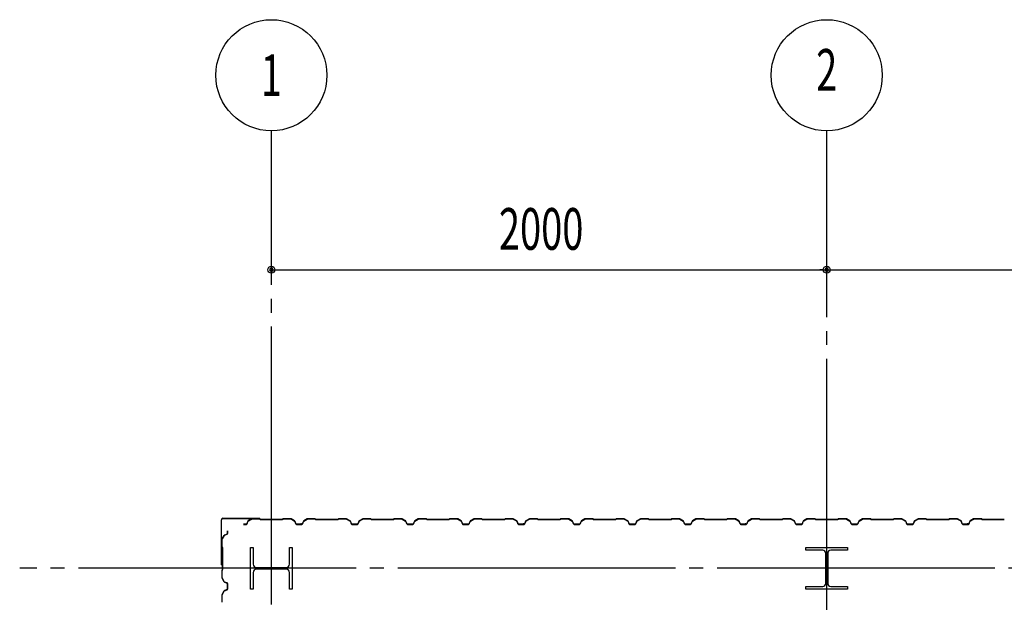
# Model space of a CAD drawing. Extents: x 1667 to 41127, y 644 to 28700.
# Drawn here: x 5451 to 8998, y 14556 to 16654 of the extents above; entities that cross this region are included whole.
import ezdxf
from ezdxf.enums import TextEntityAlignment as Align

# ---------------------------------------------------------------- set-up
doc = ezdxf.new("R2010")
doc.units = 0
doc.header["$LTSCALE"] = 50
doc.header["$MEASUREMENT"] = 0
doc.linetypes.add('1PL-20', pattern=[23, 20, -1, 1, -1])
doc.layers.get('0').update_dxf_attribs({"linetype": 'CONTINUOUS'})
for name, color, linetype in [('CENTER', 6, '1PL-20'), ('COVER', 3, 'CONTINUOUS'), ('SIDING800', 3, 'CONTINUOUS'), ('SUNPOU', 4, 'CONTINUOUS')]:
    doc.layers.add(name, color=color, linetype=linetype)
doc.styles.add('00', font='ROMANS', dxfattribs={"width": 0.666667, "bigfont": 'BIGFONT'})
doc.styles.get("Standard").update_dxf_attribs({"font": 'SIMPLEX', "width": 0.67, "height": 180, "bigfont": 'EXTFONT.shx'})

msp = doc.modelspace()

# ---------------------------------------------------------------- linework, layer by layer
for p, q in [((6282.9, 14753.6), (6292.9, 14753.6)), ((6282.9, 14603.6), (6282.9, 14753.6)), ((6292.9, 14753.6), (6292.9, 14693.1)), ((6422.9, 14753.6), (6432.9, 14753.6)), ((6422.9, 14693.1), (6422.9, 14753.6)), ((6432.9, 14753.6), (6432.9, 14603.6)), ((8282.9, 14743.6), (8282.9, 14753.6)), ((8282.9, 14753.6), (8432.9, 14753.6)), ((8432.9, 14753.6), (8432.9, 14743.6)), ((8343.4, 14743.6), (8282.9, 14743.6)), ((8354.4, 14624.6), (8354.4, 14732.6)), ((8361.4, 14732.6), (8361.4, 14624.6)), ((8432.9, 14743.6), (8372.4, 14743.6)), ((6303.9, 14682.1), (6411.9, 14682.1)), ((6292.9, 14664.1), (6292.9, 14603.6)), ((6411.9, 14675.1), (6303.9, 14675.1)), ((6422.9, 14603.6), (6422.9, 14664.1)), ((8282.9, 14613.6), (8343.4, 14613.6)), ((8282.9, 14603.6), (8282.9, 14613.6)), ((8372.4, 14613.6), (8432.9, 14613.6)), ((8432.9, 14613.6), (8432.9, 14603.6)), ((6292.9, 14603.6), (6282.9, 14603.6)), ((6432.9, 14603.6), (6422.9, 14603.6)), ((8432.9, 14603.6), (8282.9, 14603.6))]:
    msp.add_line(p, q)
for centre, start, end in [((8343.4, 14732.6), 0, 90), ((8372.4, 14732.6), 90, 180), ((6303.9, 14693.1), 180, 270), ((6411.9, 14693.1), 270, 0), ((6303.9, 14664.1), 90, 180), ((6411.9, 14664.1), 0, 90), ((8343.4, 14624.6), 270, 0), ((8372.4, 14624.6), 180, 270)]:
    msp.add_arc(centre, 11, start, end)
at = {"layer": 'CENTER'}
for p, q in [((6357.9, 4198.6), (6357.9, 16253.6)), ((8357.9, 5232.6), (8357.9, 16253.6)), ((15862.9, 14678.6), (5451.5, 14678.6))]:
    msp.add_line(p, q, dxfattribs=at)
at = {"layer": 'COVER'}
for p, q in [((6183.5, 14858.6), (6315.3, 14858.6)), ((6183.5, 14858), (6315.3, 14858)), ((6307.9, 14857.4), (6307.9, 14858)), ((6177.9, 14691.2), (6177.9, 14853)), ((6178.5, 14691.2), (6178.5, 14853)), ((6315.3, 14857.4), (6307.9, 14857.4)), ((6178.5, 14698.6), (6179.1, 14698.6)), ((6179.1, 14698.6), (6179.1, 14691.2))]:
    msp.add_line(p, q, dxfattribs=at)
for centre, radius, start, end in [((6183.5, 14853), 5.6, 90, 180), ((6183.5, 14853), 5, 90, 180), ((6315.3, 14858), 0.6, 270.0001, 89.9999), ((6178.5, 14691.2), 0.6, 180.0001, 359.9999)]:
    msp.add_arc(centre, radius, start, end, dxfattribs=at)
at = {"layer": 'SIDING800'}
for p, q in [((6267.9, 14837), (6257.3, 14837)), ((6257.3, 14836.6), (6267.9, 14836.6)), ((6273.2, 14847.8), (6269.8, 14838.4)), ((6270.2, 14838.2), (6273.6, 14847.7)), ((6286.9, 14856.3), (6274.3, 14849)), ((6274.5, 14848.7), (6287.1, 14856)), ((6315.4, 14856.6), (6288.1, 14856.6)), ((6288.1, 14856.2), (6315.4, 14856.2)), ((6316.1, 14856), (6317.4, 14854.7)), ((6317.6, 14854.9), (6316.3, 14856.2)), ((6397.5, 14854.6), (6318.3, 14854.6)), ((6318.3, 14854.2), (6397.5, 14854.2)), ((6399.5, 14856.2), (6398.2, 14854.9)), ((6398.5, 14854.7), (6399.8, 14856)), ((6427.8, 14856.6), (6400.5, 14856.6)), ((6400.5, 14856.2), (6427.8, 14856.2)), ((6428.8, 14856), (6441.4, 14849.2)), ((6441.6, 14849.6), (6429, 14856.4)), ((6433.8, 14853), (6441.7, 14848.4)), ((6441.9, 14848.7), (6434, 14853.3)), ((6438.2, 14851.4), (6434.2, 14853.7)), ((6438, 14851), (6438.2, 14851.4)), ((6442.4, 14848.1), (6445.6, 14838.8)), ((6442.6, 14847.3), (6445.9, 14838.2)), ((6446, 14838.9), (6442.7, 14848.3)), ((6446.3, 14838.4), (6443, 14847.5)), ((6463.5, 14837.5), (6447.9, 14837.5)), ((6447.9, 14837.1), (6463.8, 14837.1)), ((6468.1, 14837), (6448.2, 14837)), ((6448.2, 14836.6), (6468.1, 14836.6)), ((6467, 14837.1), (6467.4, 14837.1)), ((6473.4, 14847.8), (6470, 14838.4)), ((6470.4, 14838.2), (6473.8, 14847.7)), ((6487.1, 14856.3), (6474.5, 14849)), ((6474.7, 14848.7), (6487.3, 14856)), ((6515.1, 14856.6), (6488.3, 14856.6)), ((6488.3, 14856.2), (6515.1, 14856.2)), ((6515.9, 14856), (6517.2, 14854.7)), ((6517.4, 14854.9), (6516.1, 14856.2)), ((6557.9, 14854.6), (6518.1, 14854.6)), ((6518.1, 14854.2), (6557.9, 14854.2)), ((6597.5, 14854.6), (6557.9, 14854.6)), ((6557.9, 14854.2), (6597.5, 14854.2)), ((6599.5, 14856.2), (6598.2, 14854.9)), ((6598.5, 14854.7), (6599.8, 14856)), ((6627.8, 14856.6), (6600.5, 14856.6)), ((6600.5, 14856.2), (6627.8, 14856.2)), ((6628.8, 14856), (6641.4, 14848.7)), ((6641.6, 14849), (6629, 14856.3)), ((6642.3, 14847.7), (6645.7, 14838.2)), ((6646.1, 14838.4), (6642.6, 14847.8)), ((6657.9, 14837), (6648, 14837)), ((6648, 14836.6), (6657.9, 14836.6)), ((6667.9, 14837), (6657.9, 14837)), ((6657.9, 14836.6), (6667.9, 14836.6)), ((6673.2, 14847.8), (6669.8, 14838.4)), ((6670.2, 14838.2), (6673.6, 14847.7)), ((6686.9, 14856.3), (6674.3, 14849)), ((6674.5, 14848.7), (6687.1, 14856)), ((6715.4, 14856.6), (6688.1, 14856.6)), ((6688.1, 14856.2), (6715.4, 14856.2)), ((6716.1, 14856), (6717.4, 14854.7)), ((6717.6, 14854.9), (6716.3, 14856.2)), ((6757.9, 14854.6), (6718.3, 14854.6)), ((6718.3, 14854.2), (6757.9, 14854.2)), ((6797.5, 14854.6), (6757.9, 14854.6)), ((6757.9, 14854.2), (6797.5, 14854.2)), ((6799.5, 14856.2), (6798.2, 14854.9)), ((6798.5, 14854.7), (6799.8, 14856)), ((6827.8, 14856.6), (6800.5, 14856.6)), ((6800.5, 14856.2), (6827.8, 14856.2)), ((6828.8, 14856), (6841.4, 14848.7)), ((6841.6, 14849), (6829, 14856.3)), ((6842.3, 14847.7), (6845.7, 14838.2)), ((6846.1, 14838.4), (6842.6, 14847.8)), ((6857.9, 14837), (6848, 14837)), ((6848, 14836.6), (6857.9, 14836.6)), ((6867.9, 14837), (6857.9, 14837)), ((6857.9, 14836.6), (6867.9, 14836.6)), ((6873.2, 14847.8), (6869.8, 14838.4)), ((6870.2, 14838.2), (6873.6, 14847.7)), ((6886.9, 14856.3), (6874.3, 14849)), ((6874.5, 14848.7), (6887.1, 14856)), ((6915.4, 14856.6), (6888.1, 14856.6)), ((6888.1, 14856.2), (6915.4, 14856.2)), ((6916.1, 14856), (6917.4, 14854.7)), ((6917.6, 14854.9), (6916.3, 14856.2)), ((6957.9, 14854.6), (6918.3, 14854.6)), ((6918.3, 14854.2), (6957.9, 14854.2)), ((6997.5, 14854.6), (6957.9, 14854.6)), ((6957.9, 14854.2), (6997.5, 14854.2)), ((6999.5, 14856.2), (6998.2, 14854.9)), ((6998.5, 14854.7), (6999.8, 14856)), ((7027.8, 14856.6), (7000.5, 14856.6)), ((7000.5, 14856.2), (7027.8, 14856.2)), ((7028.8, 14856), (7041.4, 14848.7)), ((7041.6, 14849), (7029, 14856.3)), ((7042.3, 14847.7), (7045.7, 14838.2)), ((7046.1, 14838.4), (7042.6, 14847.8)), ((7067.9, 14837), (7048, 14837)), ((7048, 14836.6), (7067.9, 14836.6)), ((7073.2, 14847.8), (7069.8, 14838.4)), ((7070.2, 14838.2), (7073.6, 14847.7)), ((7086.9, 14856.3), (7074.3, 14849)), ((7074.5, 14848.7), (7087.1, 14856)), ((7115.4, 14856.6), (7088.1, 14856.6)), ((7088.1, 14856.2), (7115.4, 14856.2)), ((7116.1, 14856), (7117.4, 14854.7)), ((7117.6, 14854.9), (7116.3, 14856.2)), ((7197.5, 14854.6), (7118.3, 14854.6)), ((7118.3, 14854.2), (7197.5, 14854.2)), ((7199.5, 14856.2), (7198.2, 14854.9)), ((7198.5, 14854.7), (7199.8, 14856)), ((7227.8, 14856.6), (7200.5, 14856.6)), ((7200.5, 14856.2), (7227.8, 14856.2)), ((7228.8, 14856), (7241.4, 14849.2)), ((7241.6, 14849.6), (7229, 14856.4)), ((7233.8, 14853), (7241.7, 14848.4)), ((7241.9, 14848.7), (7234, 14853.3)), ((7238.2, 14851.4), (7234.2, 14853.7)), ((7238, 14851), (7238.2, 14851.4)), ((7242.4, 14848.1), (7245.6, 14838.8)), ((7242.6, 14847.3), (7245.9, 14838.2)), ((7246, 14838.9), (7242.7, 14848.3)), ((7246.3, 14838.4), (7243, 14847.5)), ((7263.5, 14837.5), (7247.9, 14837.5)), ((7247.9, 14837.1), (7263.8, 14837.1)), ((7268.1, 14837), (7248.2, 14837)), ((7248.2, 14836.6), (7268.1, 14836.6)), ((7267, 14837.1), (7267.4, 14837.1)), ((7273.4, 14847.8), (7270, 14838.4)), ((7270.4, 14838.2), (7273.8, 14847.7)), ((7287.1, 14856.3), (7274.5, 14849)), ((7274.7, 14848.7), (7287.3, 14856)), ((7315.1, 14856.6), (7288.3, 14856.6)), ((7288.3, 14856.2), (7315.1, 14856.2)), ((7315.9, 14856), (7317.2, 14854.7)), ((7317.4, 14854.9), (7316.1, 14856.2)), ((7357.9, 14854.6), (7318.1, 14854.6)), ((7318.1, 14854.2), (7357.9, 14854.2)), ((7397.5, 14854.6), (7357.9, 14854.6)), ((7357.9, 14854.2), (7397.5, 14854.2)), ((7399.5, 14856.2), (7398.2, 14854.9)), ((7398.5, 14854.7), (7399.8, 14856)), ((7427.8, 14856.6), (7400.5, 14856.6)), ((7400.5, 14856.2), (7427.8, 14856.2)), ((7428.8, 14856), (7441.4, 14848.7)), ((7441.6, 14849), (7429, 14856.3)), ((7442.3, 14847.7), (7445.7, 14838.2)), ((7446.1, 14838.4), (7442.6, 14847.8)), ((7457.9, 14837), (7448, 14837)), ((7448, 14836.6), (7457.9, 14836.6)), ((7467.9, 14837), (7457.9, 14837)), ((7457.9, 14836.6), (7467.9, 14836.6)), ((7473.2, 14847.8), (7469.8, 14838.4)), ((7470.2, 14838.2), (7473.6, 14847.7)), ((7486.9, 14856.3), (7474.3, 14849)), ((7474.5, 14848.7), (7487.1, 14856)), ((7515.4, 14856.6), (7488.1, 14856.6)), ((7488.1, 14856.2), (7515.4, 14856.2)), ((7516.1, 14856), (7517.4, 14854.7)), ((7517.6, 14854.9), (7516.3, 14856.2)), ((7557.9, 14854.6), (7518.3, 14854.6)), ((7518.3, 14854.2), (7557.9, 14854.2)), ((7597.5, 14854.6), (7557.9, 14854.6)), ((7557.9, 14854.2), (7597.5, 14854.2)), ((7599.5, 14856.2), (7598.2, 14854.9)), ((7598.5, 14854.7), (7599.8, 14856)), ((7627.8, 14856.6), (7600.5, 14856.6)), ((7600.5, 14856.2), (7627.8, 14856.2)), ((7628.8, 14856), (7641.4, 14848.7)), ((7641.6, 14849), (7629, 14856.3)), ((7642.3, 14847.7), (7645.7, 14838.2)), ((7646.1, 14838.4), (7642.6, 14847.8)), ((7657.9, 14837), (7648, 14837)), ((7648, 14836.6), (7657.9, 14836.6)), ((7667.9, 14837), (7657.9, 14837)), ((7657.9, 14836.6), (7667.9, 14836.6)), ((7673.2, 14847.8), (7669.8, 14838.4)), ((7670.2, 14838.2), (7673.6, 14847.7)), ((7686.9, 14856.3), (7674.3, 14849)), ((7674.5, 14848.7), (7687.1, 14856)), ((7715.4, 14856.6), (7688.1, 14856.6)), ((7688.1, 14856.2), (7715.4, 14856.2)), ((7716.1, 14856), (7717.4, 14854.7)), ((7717.6, 14854.9), (7716.3, 14856.2)), ((7757.9, 14854.6), (7718.3, 14854.6)), ((7718.3, 14854.2), (7757.9, 14854.2)), ((7797.5, 14854.6), (7757.9, 14854.6)), ((7757.9, 14854.2), (7797.5, 14854.2)), ((7799.5, 14856.2), (7798.2, 14854.9)), ((7798.5, 14854.7), (7799.8, 14856)), ((7827.8, 14856.6), (7800.5, 14856.6)), ((7800.5, 14856.2), (7827.8, 14856.2)), ((7828.8, 14856), (7841.4, 14848.7)), ((7841.6, 14849), (7829, 14856.3)), ((7842.3, 14847.7), (7845.7, 14838.2)), ((7846.1, 14838.4), (7842.6, 14847.8)), ((7867.9, 14837), (7848, 14837)), ((7848, 14836.6), (7867.9, 14836.6)), ((7873.2, 14847.8), (7869.8, 14838.4)), ((7870.2, 14838.2), (7873.6, 14847.7)), ((7886.9, 14856.3), (7874.3, 14849)), ((7874.5, 14848.7), (7887.1, 14856)), ((7915.4, 14856.6), (7888.1, 14856.6)), ((7888.1, 14856.2), (7915.4, 14856.2)), ((7916.1, 14856), (7917.4, 14854.7)), ((7917.6, 14854.9), (7916.3, 14856.2)), ((7997.5, 14854.6), (7918.3, 14854.6)), ((7918.3, 14854.2), (7997.5, 14854.2)), ((7999.5, 14856.2), (7998.2, 14854.9)), ((7998.5, 14854.7), (7999.8, 14856)), ((8027.8, 14856.6), (8000.5, 14856.6)), ((8000.5, 14856.2), (8027.8, 14856.2)), ((8028.8, 14856), (8041.4, 14849.2)), ((8041.6, 14849.6), (8029, 14856.4)), ((8033.8, 14853), (8041.7, 14848.4)), ((8041.9, 14848.7), (8034, 14853.3)), ((8038.2, 14851.4), (8034.2, 14853.7)), ((8038, 14851), (8038.2, 14851.4)), ((8042.4, 14848.1), (8045.6, 14838.8)), ((8042.6, 14847.3), (8045.9, 14838.2)), ((8046, 14838.9), (8042.7, 14848.3)), ((8046.3, 14838.4), (8043, 14847.5)), ((8063.5, 14837.5), (8047.9, 14837.5)), ((8047.9, 14837.1), (8063.8, 14837.1)), ((8068.1, 14837), (8048.2, 14837)), ((8048.2, 14836.6), (8068.1, 14836.6)), ((8067, 14837.1), (8067.4, 14837.1)), ((8073.4, 14847.8), (8070, 14838.4)), ((8070.4, 14838.2), (8073.8, 14847.7)), ((8087.1, 14856.3), (8074.5, 14849)), ((8074.7, 14848.7), (8087.3, 14856)), ((8115.1, 14856.6), (8088.3, 14856.6)), ((8088.3, 14856.2), (8115.1, 14856.2)), ((8115.9, 14856), (8117.2, 14854.7)), ((8117.4, 14854.9), (8116.1, 14856.2)), ((8157.9, 14854.6), (8118.1, 14854.6)), ((8118.1, 14854.2), (8157.9, 14854.2)), ((8197.5, 14854.6), (8157.9, 14854.6)), ((8157.9, 14854.2), (8197.5, 14854.2)), ((8199.5, 14856.2), (8198.2, 14854.9)), ((8198.5, 14854.7), (8199.8, 14856)), ((8227.8, 14856.6), (8200.5, 14856.6)), ((8200.5, 14856.2), (8227.8, 14856.2)), ((8228.8, 14856), (8241.4, 14848.7)), ((8241.6, 14849), (8229, 14856.3)), ((8242.3, 14847.7), (8245.7, 14838.2)), ((8246.1, 14838.4), (8242.6, 14847.8)), ((8257.9, 14837), (8248, 14837)), ((8248, 14836.6), (8257.9, 14836.6)), ((8267.9, 14837), (8257.9, 14837)), ((8257.9, 14836.6), (8267.9, 14836.6)), ((8273.2, 14847.8), (8269.8, 14838.4)), ((8270.2, 14838.2), (8273.6, 14847.7)), ((8286.9, 14856.3), (8274.3, 14849)), ((8274.5, 14848.7), (8287.1, 14856)), ((8315.4, 14856.6), (8288.1, 14856.6)), ((8288.1, 14856.2), (8315.4, 14856.2)), ((8316.1, 14856), (8317.4, 14854.7)), ((8317.6, 14854.9), (8316.3, 14856.2)), ((8357.9, 14854.6), (8318.3, 14854.6)), ((8318.3, 14854.2), (8357.9, 14854.2)), ((8397.5, 14854.6), (8357.9, 14854.6)), ((8357.9, 14854.2), (8397.5, 14854.2)), ((8399.5, 14856.2), (8398.2, 14854.9)), ((8398.5, 14854.7), (8399.8, 14856)), ((8427.8, 14856.6), (8400.5, 14856.6)), ((8400.5, 14856.2), (8427.8, 14856.2)), ((8428.8, 14856), (8441.4, 14848.7)), ((8441.6, 14849), (8429, 14856.3)), ((8442.3, 14847.7), (8445.7, 14838.2)), ((8446.1, 14838.4), (8442.6, 14847.8)), ((8457.9, 14837), (8448, 14837)), ((8448, 14836.6), (8457.9, 14836.6)), ((8467.9, 14837), (8457.9, 14837)), ((8457.9, 14836.6), (8467.9, 14836.6)), ((8473.2, 14847.8), (8469.8, 14838.4)), ((8470.2, 14838.2), (8473.6, 14847.7)), ((8486.9, 14856.3), (8474.3, 14849)), ((8474.5, 14848.7), (8487.1, 14856)), ((8515.4, 14856.6), (8488.1, 14856.6)), ((8488.1, 14856.2), (8515.4, 14856.2)), ((8516.1, 14856), (8517.4, 14854.7)), ((8517.6, 14854.9), (8516.3, 14856.2)), ((8557.9, 14854.6), (8518.3, 14854.6)), ((8518.3, 14854.2), (8557.9, 14854.2)), ((8597.5, 14854.6), (8557.9, 14854.6)), ((8557.9, 14854.2), (8597.5, 14854.2)), ((8599.5, 14856.2), (8598.2, 14854.9)), ((8598.5, 14854.7), (8599.8, 14856)), ((8627.8, 14856.6), (8600.5, 14856.6)), ((8600.5, 14856.2), (8627.8, 14856.2)), ((8628.8, 14856), (8641.4, 14848.7)), ((8641.6, 14849), (8629, 14856.3)), ((8642.3, 14847.7), (8645.7, 14838.2)), ((8646.1, 14838.4), (8642.6, 14847.8)), ((8667.9, 14837), (8648, 14837)), ((8648, 14836.6), (8667.9, 14836.6)), ((8673.2, 14847.8), (8669.8, 14838.4)), ((8670.2, 14838.2), (8673.6, 14847.7)), ((8686.9, 14856.3), (8674.3, 14849)), ((8674.5, 14848.7), (8687.1, 14856)), ((8715.4, 14856.6), (8688.1, 14856.6)), ((8688.1, 14856.2), (8715.4, 14856.2)), ((8716.1, 14856), (8717.4, 14854.7)), ((8717.6, 14854.9), (8716.3, 14856.2)), ((8797.5, 14854.6), (8718.3, 14854.6)), ((8718.3, 14854.2), (8797.5, 14854.2)), ((8799.5, 14856.2), (8798.2, 14854.9)), ((8798.5, 14854.7), (8799.8, 14856)), ((8827.8, 14856.6), (8800.5, 14856.6)), ((8800.5, 14856.2), (8827.8, 14856.2)), ((8828.8, 14856), (8841.4, 14849.2)), ((8841.6, 14849.6), (8829, 14856.4)), ((8833.8, 14853), (8841.7, 14848.4)), ((8841.9, 14848.7), (8834, 14853.3)), ((8838.2, 14851.4), (8834.2, 14853.7)), ((8838, 14851), (8838.2, 14851.4)), ((8842.4, 14848.1), (8845.6, 14838.8)), ((8842.6, 14847.3), (8845.9, 14838.2)), ((8846, 14838.9), (8842.7, 14848.3)), ((8846.3, 14838.4), (8843, 14847.5)), ((8863.5, 14837.5), (8847.9, 14837.5)), ((8847.9, 14837.1), (8863.8, 14837.1)), ((8868.1, 14837), (8848.2, 14837)), ((8848.2, 14836.6), (8868.1, 14836.6)), ((8867, 14837.1), (8867.4, 14837.1)), ((8873.4, 14847.8), (8870, 14838.4)), ((8870.4, 14838.2), (8873.8, 14847.7)), ((8887.1, 14856.3), (8874.5, 14849)), ((8874.7, 14848.7), (8887.3, 14856)), ((8915.1, 14856.6), (8888.3, 14856.6)), ((8888.3, 14856.2), (8915.1, 14856.2)), ((8915.9, 14856), (8917.2, 14854.7)), ((8917.4, 14854.9), (8916.1, 14856.2)), ((8957.9, 14854.6), (8918.1, 14854.6)), ((8918.1, 14854.2), (8957.9, 14854.2)), ((8997.5, 14854.6), (8957.9, 14854.6)), ((8957.9, 14854.2), (8997.5, 14854.2)), ((6187.5, 14797.3), (6180.3, 14784.7)), ((6180.6, 14784.5), (6187.9, 14797.1)), ((6198.2, 14801.8), (6188.8, 14798.4)), ((6188.9, 14798), (6198.4, 14801.4)), ((6199.5, 14813.8), (6199.5, 14813.6)), ((6199.5, 14813.6), (6199.5, 14803.7)), ((6199.9, 14813.6), (6199.9, 14813.8)), ((6199.9, 14803.7), (6199.9, 14813.6)), ((6179.9, 14783.5), (6179.9, 14756.2)), ((6180.3, 14756.2), (6180.3, 14783.5)), ((6180.3, 14755.2), (6181.6, 14753.9)), ((6181.9, 14754.2), (6180.6, 14755.5)), ((6181.9, 14753.2), (6181.9, 14713.6)), ((6182.3, 14713.6), (6182.3, 14753.2)), ((6181.9, 14713.6), (6181.9, 14674.1)), ((6182.3, 14674.1), (6182.3, 14713.6)), ((6179.9, 14671.1), (6179.9, 14643.8)), ((6181.6, 14673.4), (6180.3, 14672.1)), ((6180.3, 14643.8), (6180.3, 14671.1)), ((6180.6, 14671.8), (6181.9, 14673.1)), ((6180.3, 14642.6), (6187.5, 14630)), ((6187.9, 14630.2), (6180.6, 14642.8)), ((6188.8, 14628.9), (6198.2, 14625.5)), ((6198.4, 14625.9), (6188.9, 14629.3)), ((6199.5, 14623.6), (6199.5, 14613.6)), ((6199.5, 14613.6), (6199.5, 14603.7)), ((6199.9, 14613.6), (6199.9, 14623.6)), ((6199.9, 14603.7), (6199.9, 14613.6)), ((6179.9, 14583.5), (6179.9, 14556.2)), ((6187.5, 14597.3), (6180.3, 14584.7)), ((6180.3, 14556.2), (6180.3, 14583.5)), ((6180.6, 14584.5), (6187.9, 14597.1)), ((6198.2, 14601.8), (6188.8, 14598.4)), ((6188.9, 14598), (6198.4, 14601.4))]:
    msp.add_line(p, q, dxfattribs=at)
for centre, radius, start, end in [((6267.9, 14839), 2, 270, 340), ((6267.9, 14839), 2.4, 270, 340), ((6275.5, 14847), 2.4, 120, 160), ((6275.5, 14847), 2, 120, 160), ((6288.1, 14854.2), 2.4, 90, 120), ((6288.1, 14854.2), 2, 90, 120), ((6315.4, 14855.2), 1.4, 45, 90), ((6315.4, 14855.2), 1, 45, 90), ((6318.3, 14855.6), 1.4, 225, 270), ((6318.3, 14855.6), 1, 225, 270), ((6397.5, 14855.6), 1, 270, 315), ((6397.5, 14855.6), 1.4, 270, 315), ((6400.5, 14855.2), 1.4, 90, 135), ((6400.5, 14855.2), 1, 90, 135), ((6427.8, 14854.2), 2.4, 61.8214, 90), ((6427.8, 14854.2), 2, 61.8214, 90), ((6434, 14853.3), 0.4, 60, 240), ((6440.5, 14847.5), 2, 19.0256, 61.8214), ((6440.5, 14847.5), 2.4, 19.0256, 61.8214), ((6440.7, 14846.7), 2, 20, 60), ((6440.7, 14846.7), 2.4, 20, 60), ((6447.9, 14839.5), 2.4, 199.0256, 270), ((6448.2, 14839), 2.4, 200, 270), ((6447.9, 14839.5), 2, 199.0256, 270), ((6448.2, 14839), 2, 200, 270), ((6465.4, 14837.1), 2, 0, 168.463), ((6465.4, 14837.1), 1.6, 0, 180), ((6468.1, 14839), 2, 270, 340), ((6468.1, 14839), 2.4, 270, 340), ((6475.7, 14847), 2.4, 120, 160), ((6475.7, 14847), 2, 120, 160), ((6488.3, 14854.2), 2.4, 90, 120), ((6488.3, 14854.2), 2, 90, 120), ((6515.1, 14855.2), 1.4, 45, 90), ((6515.1, 14855.2), 1, 45, 90), ((6518.1, 14855.6), 1.4, 225, 270), ((6518.1, 14855.6), 1, 225, 270), ((6597.5, 14855.6), 1, 270, 315), ((6597.5, 14855.6), 1.4, 270, 315), ((6600.5, 14855.2), 1.4, 90, 135), ((6600.5, 14855.2), 1, 90, 135), ((6627.8, 14854.2), 2.4, 60, 90), ((6627.8, 14854.2), 2, 60, 90), ((6640.4, 14847), 2, 20, 60), ((6640.4, 14847), 2.4, 20, 60), ((6648, 14839), 2.4, 200, 270), ((6648, 14839), 2, 200, 270), ((6667.9, 14839), 2, 270, 340), ((6667.9, 14839), 2.4, 270, 340), ((6675.5, 14847), 2.4, 120, 160), ((6675.5, 14847), 2, 120, 160), ((6688.1, 14854.2), 2.4, 90, 120), ((6688.1, 14854.2), 2, 90, 120), ((6715.4, 14855.2), 1.4, 45, 90), ((6715.4, 14855.2), 1, 45, 90), ((6718.3, 14855.6), 1.4, 225, 270), ((6718.3, 14855.6), 1, 225, 270), ((6797.5, 14855.6), 1, 270, 315), ((6797.5, 14855.6), 1.4, 270, 315), ((6800.5, 14855.2), 1.4, 90, 135), ((6800.5, 14855.2), 1, 90, 135), ((6827.8, 14854.2), 2.4, 60, 90), ((6827.8, 14854.2), 2, 60, 90), ((6840.4, 14847), 2, 20, 60), ((6840.4, 14847), 2.4, 20, 60), ((6848, 14839), 2.4, 200, 270), ((6848, 14839), 2, 200, 270), ((6867.9, 14839), 2, 270, 340), ((6867.9, 14839), 2.4, 270, 340), ((6875.5, 14847), 2.4, 120, 160), ((6875.5, 14847), 2, 120, 160), ((6888.1, 14854.2), 2.4, 90, 120), ((6888.1, 14854.2), 2, 90, 120), ((6915.4, 14855.2), 1.4, 45, 90), ((6915.4, 14855.2), 1, 45, 90), ((6918.3, 14855.6), 1.4, 225, 270), ((6918.3, 14855.6), 1, 225, 270), ((6997.5, 14855.6), 1, 270, 315), ((6997.5, 14855.6), 1.4, 270, 315), ((7000.5, 14855.2), 1.4, 90, 135), ((7000.5, 14855.2), 1, 90, 135), ((7027.8, 14854.2), 2.4, 60, 90), ((7027.8, 14854.2), 2, 60, 90), ((7040.4, 14847), 2, 20, 60), ((7040.4, 14847), 2.4, 20, 60), ((7048, 14839), 2.4, 200, 270), ((7048, 14839), 2, 200, 270), ((7067.9, 14839), 2, 270, 340), ((7067.9, 14839), 2.4, 270, 340), ((7075.5, 14847), 2.4, 120, 160), ((7075.5, 14847), 2, 120, 160), ((7088.1, 14854.2), 2.4, 90, 120), ((7088.1, 14854.2), 2, 90, 120), ((7115.4, 14855.2), 1.4, 45, 90), ((7115.4, 14855.2), 1, 45, 90), ((7118.3, 14855.6), 1.4, 225, 270), ((7118.3, 14855.6), 1, 225, 270), ((7197.5, 14855.6), 1, 270, 315), ((7197.5, 14855.6), 1.4, 270, 315), ((7200.5, 14855.2), 1.4, 90, 135), ((7200.5, 14855.2), 1, 90, 135), ((7227.8, 14854.2), 2.4, 61.8214, 90), ((7227.8, 14854.2), 2, 61.8214, 90), ((7234, 14853.3), 0.4, 60, 240), ((7240.5, 14847.5), 2, 19.0256, 61.8214), ((7240.5, 14847.5), 2.4, 19.0256, 61.8214), ((7240.7, 14846.7), 2, 20, 60), ((7240.7, 14846.7), 2.4, 20, 60), ((7247.9, 14839.5), 2.4, 199.0256, 270), ((7248.2, 14839), 2.4, 200, 270), ((7247.9, 14839.5), 2, 199.0256, 270), ((7248.2, 14839), 2, 200, 270), ((7265.4, 14837.1), 2, 0, 168.463), ((7265.4, 14837.1), 1.6, 0, 180), ((7268.1, 14839), 2, 270, 340), ((7268.1, 14839), 2.4, 270, 340), ((7275.7, 14847), 2.4, 120, 160), ((7275.7, 14847), 2, 120, 160), ((7288.3, 14854.2), 2.4, 90, 120), ((7288.3, 14854.2), 2, 90, 120), ((7315.1, 14855.2), 1.4, 45, 90), ((7315.1, 14855.2), 1, 45, 90), ((7318.1, 14855.6), 1.4, 225, 270), ((7318.1, 14855.6), 1, 225, 270), ((7397.5, 14855.6), 1, 270, 315), ((7397.5, 14855.6), 1.4, 270, 315), ((7400.5, 14855.2), 1.4, 90, 135), ((7400.5, 14855.2), 1, 90, 135), ((7427.8, 14854.2), 2.4, 60, 90), ((7427.8, 14854.2), 2, 60, 90), ((7440.4, 14847), 2, 20, 60), ((7440.4, 14847), 2.4, 20, 60), ((7448, 14839), 2.4, 200, 270), ((7448, 14839), 2, 200, 270), ((7467.9, 14839), 2, 270, 340), ((7467.9, 14839), 2.4, 270, 340), ((7475.5, 14847), 2.4, 120, 160), ((7475.5, 14847), 2, 120, 160), ((7488.1, 14854.2), 2.4, 90, 120), ((7488.1, 14854.2), 2, 90, 120), ((7515.4, 14855.2), 1.4, 45, 90), ((7515.4, 14855.2), 1, 45, 90), ((7518.3, 14855.6), 1.4, 225, 270), ((7518.3, 14855.6), 1, 225, 270), ((7597.5, 14855.6), 1, 270, 315), ((7597.5, 14855.6), 1.4, 270, 315), ((7600.5, 14855.2), 1.4, 90, 135), ((7600.5, 14855.2), 1, 90, 135), ((7627.8, 14854.2), 2.4, 60, 90), ((7627.8, 14854.2), 2, 60, 90), ((7640.4, 14847), 2, 20, 60), ((7640.4, 14847), 2.4, 20, 60), ((7648, 14839), 2.4, 200, 270), ((7648, 14839), 2, 200, 270), ((7667.9, 14839), 2, 270, 340), ((7667.9, 14839), 2.4, 270, 340), ((7675.5, 14847), 2.4, 120, 160), ((7675.5, 14847), 2, 120, 160), ((7688.1, 14854.2), 2.4, 90, 120), ((7688.1, 14854.2), 2, 90, 120), ((7715.4, 14855.2), 1.4, 45, 90), ((7715.4, 14855.2), 1, 45, 90), ((7718.3, 14855.6), 1.4, 225, 270), ((7718.3, 14855.6), 1, 225, 270), ((7797.5, 14855.6), 1, 270, 315), ((7797.5, 14855.6), 1.4, 270, 315), ((7800.5, 14855.2), 1.4, 90, 135), ((7800.5, 14855.2), 1, 90, 135), ((7827.8, 14854.2), 2.4, 60, 90), ((7827.8, 14854.2), 2, 60, 90), ((7840.4, 14847), 2, 20, 60), ((7840.4, 14847), 2.4, 20, 60), ((7848, 14839), 2.4, 200, 270), ((7848, 14839), 2, 200, 270), ((7867.9, 14839), 2, 270, 340), ((7867.9, 14839), 2.4, 270, 340), ((7875.5, 14847), 2.4, 120, 160), ((7875.5, 14847), 2, 120, 160), ((7888.1, 14854.2), 2.4, 90, 120), ((7888.1, 14854.2), 2, 90, 120), ((7915.4, 14855.2), 1.4, 45, 90), ((7915.4, 14855.2), 1, 45, 90), ((7918.3, 14855.6), 1.4, 225, 270), ((7918.3, 14855.6), 1, 225, 270), ((7997.5, 14855.6), 1, 270, 315), ((7997.5, 14855.6), 1.4, 270, 315), ((8000.5, 14855.2), 1.4, 90, 135), ((8000.5, 14855.2), 1, 90, 135), ((8027.8, 14854.2), 2.4, 61.8214, 90), ((8027.8, 14854.2), 2, 61.8214, 90), ((8034, 14853.3), 0.4, 60, 240), ((8040.5, 14847.5), 2, 19.0256, 61.8214), ((8040.5, 14847.5), 2.4, 19.0256, 61.8214), ((8040.7, 14846.7), 2, 20, 60), ((8040.7, 14846.7), 2.4, 20, 60), ((8047.9, 14839.5), 2.4, 199.0256, 270), ((8048.2, 14839), 2.4, 200, 270), ((8047.9, 14839.5), 2, 199.0256, 270), ((8048.2, 14839), 2, 200, 270), ((8065.4, 14837.1), 2, 0, 168.463), ((8065.4, 14837.1), 1.6, 0, 180), ((8068.1, 14839), 2, 270, 340), ((8068.1, 14839), 2.4, 270, 340), ((8075.7, 14847), 2.4, 120, 160), ((8075.7, 14847), 2, 120, 160), ((8088.3, 14854.2), 2.4, 90, 120), ((8088.3, 14854.2), 2, 90, 120), ((8115.1, 14855.2), 1.4, 45, 90), ((8115.1, 14855.2), 1, 45, 90), ((8118.1, 14855.6), 1.4, 225, 270), ((8118.1, 14855.6), 1, 225, 270), ((8197.5, 14855.6), 1, 270, 315), ((8197.5, 14855.6), 1.4, 270, 315), ((8200.5, 14855.2), 1.4, 90, 135), ((8200.5, 14855.2), 1, 90, 135), ((8227.8, 14854.2), 2.4, 60, 90), ((8227.8, 14854.2), 2, 60, 90), ((8240.4, 14847), 2, 20, 60), ((8240.4, 14847), 2.4, 20, 60), ((8248, 14839), 2.4, 200, 270), ((8248, 14839), 2, 200, 270), ((8267.9, 14839), 2, 270, 340), ((8267.9, 14839), 2.4, 270, 340), ((8275.5, 14847), 2.4, 120, 160), ((8275.5, 14847), 2, 120, 160), ((8288.1, 14854.2), 2.4, 90, 120), ((8288.1, 14854.2), 2, 90, 120), ((8315.4, 14855.2), 1.4, 45, 90), ((8315.4, 14855.2), 1, 45, 90), ((8318.3, 14855.6), 1.4, 225, 270), ((8318.3, 14855.6), 1, 225, 270), ((8397.5, 14855.6), 1, 270, 315), ((8397.5, 14855.6), 1.4, 270, 315), ((8400.5, 14855.2), 1.4, 90, 135), ((8400.5, 14855.2), 1, 90, 135), ((8427.8, 14854.2), 2.4, 60, 90), ((8427.8, 14854.2), 2, 60, 90), ((8440.4, 14847), 2, 20, 60), ((8440.4, 14847), 2.4, 20, 60), ((8448, 14839), 2.4, 200, 270), ((8448, 14839), 2, 200, 270), ((8467.9, 14839), 2, 270, 340), ((8467.9, 14839), 2.4, 270, 340), ((8475.5, 14847), 2.4, 120, 160), ((8475.5, 14847), 2, 120, 160), ((8488.1, 14854.2), 2.4, 90, 120), ((8488.1, 14854.2), 2, 90, 120), ((8515.4, 14855.2), 1.4, 45, 90), ((8515.4, 14855.2), 1, 45, 90), ((8518.3, 14855.6), 1.4, 225, 270), ((8518.3, 14855.6), 1, 225, 270), ((8597.5, 14855.6), 1, 270, 315), ((8597.5, 14855.6), 1.4, 270, 315), ((8600.5, 14855.2), 1.4, 90, 135), ((8600.5, 14855.2), 1, 90, 135), ((8627.8, 14854.2), 2.4, 60, 90), ((8627.8, 14854.2), 2, 60, 90), ((8640.4, 14847), 2, 20, 60), ((8640.4, 14847), 2.4, 20, 60), ((8648, 14839), 2.4, 200, 270), ((8648, 14839), 2, 200, 270), ((8667.9, 14839), 2, 270, 340), ((8667.9, 14839), 2.4, 270, 340), ((8675.5, 14847), 2.4, 120, 160), ((8675.5, 14847), 2, 120, 160), ((8688.1, 14854.2), 2.4, 90, 120), ((8688.1, 14854.2), 2, 90, 120), ((8715.4, 14855.2), 1.4, 45, 90), ((8715.4, 14855.2), 1, 45, 90), ((8718.3, 14855.6), 1.4, 225, 270), ((8718.3, 14855.6), 1, 225, 270), ((8797.5, 14855.6), 1, 270, 315), ((8797.5, 14855.6), 1.4, 270, 315), ((8800.5, 14855.2), 1.4, 90, 135), ((8800.5, 14855.2), 1, 90, 135), ((8827.8, 14854.2), 2.4, 61.8214, 90), ((8827.8, 14854.2), 2, 61.8214, 90), ((8834, 14853.3), 0.4, 60, 240), ((8840.5, 14847.5), 2, 19.0256, 61.8214), ((8840.5, 14847.5), 2.4, 19.0256, 61.8214), ((8840.7, 14846.7), 2, 20, 60), ((8840.7, 14846.7), 2.4, 20, 60), ((8847.9, 14839.5), 2.4, 199.0256, 270), ((8848.2, 14839), 2.4, 200, 270), ((8847.9, 14839.5), 2, 199.0256, 270), ((8848.2, 14839), 2, 200, 270), ((8865.4, 14837.1), 2, 0, 168.463), ((8865.4, 14837.1), 1.6, 0, 180), ((8868.1, 14839), 2, 270, 340), ((8868.1, 14839), 2.4, 270, 340), ((8875.7, 14847), 2.4, 120, 160), ((8875.7, 14847), 2, 120, 160), ((8888.3, 14854.2), 2.4, 90, 120), ((8888.3, 14854.2), 2, 90, 120), ((8915.1, 14855.2), 1.4, 45, 90), ((8915.1, 14855.2), 1, 45, 90), ((8918.1, 14855.6), 1.4, 225, 270), ((8918.1, 14855.6), 1, 225, 270), ((6189.6, 14796.1), 2.4, 110, 150), ((6189.6, 14796.1), 2, 110, 150), ((6197.5, 14803.7), 2, 290, 0), ((6197.5, 14803.7), 2.4, 290, 0), ((6182.3, 14783.5), 2.4, 150, 180), ((6181.3, 14756.2), 1.4, 180, 225), ((6182.3, 14783.5), 2, 150, 180), ((6181.3, 14756.2), 1, 180, 225), ((6180.9, 14753.2), 1, 360, 45), ((6180.9, 14753.2), 1.4, 360, 45), ((6181.3, 14671.1), 1.4, 135, 180), ((6181.3, 14671.1), 1, 135, 180), ((6180.9, 14674.1), 1, 315, 0), ((6180.9, 14674.1), 1.4, 315, 0), ((6182.3, 14643.8), 2.4, 180, 210), ((6182.3, 14643.8), 2, 180, 210), ((6189.6, 14631.2), 2.4, 210, 250), ((6189.6, 14631.2), 2, 210, 250), ((6197.5, 14623.6), 2, 0, 70), ((6197.5, 14623.6), 2.4, 0, 70), ((6182.3, 14583.5), 2.4, 150, 180), ((6182.3, 14583.5), 2, 150, 180), ((6189.6, 14596.1), 2.4, 110, 150), ((6189.6, 14596.1), 2, 110, 150), ((6197.5, 14603.7), 2, 290, 0), ((6197.5, 14603.7), 2.4, 290, 0)]:
    msp.add_arc(centre, radius, start, end, dxfattribs=at)
at = {"layer": 'SUNPOU'}
for p, q in [((6357.9, 15753.6), (14332.9, 15753.6)), ((6370.4, 15753.6), (6382.9, 15753.6)), ((8345.4, 15753.6), (8332.9, 15753.6)), ((8370.4, 15753.6), (8382.9, 15753.6))]:
    msp.add_line(p, q, dxfattribs=at)
for centre, radius in [((6357.9, 16453.6), 200), ((8357.9, 16453.6), 200), ((6357.9, 15753.6), 12.5), ((8357.9, 15753.6), 12.5), ((8357.9, 15753.6), 12.5)]:
    msp.add_circle(centre, radius, dxfattribs=at)
for centre, start, end in [((6357.9, 15753.6), 0, 180), ((6357.9, 15753.6), 180, 0), ((8357.9, 15753.6), 0, 180), ((8357.9, 15753.6), 0, 180), ((8357.9, 15753.6), 180, 0), ((8357.9, 15753.6), 180, 0)]:
    msp.add_arc(centre, 6.25, start, end, dxfattribs=at)

# ---------------------------------------------------------------- texts
at = {"layer": 'SUNPOU', "style": '00', "width": 0.666667}
msp.add_text('1', height=150, dxfattribs=at).set_placement((6357.9, 16453.6), align=Align.MIDDLE_CENTER)
msp.add_text('2', height=150, dxfattribs=at).set_placement((8357.9, 16453.6), align=Align.MIDDLE)
at = {"layer": 'SUNPOU', "width": 0.67}
msp.add_text('2000', height=150, dxfattribs=at).set_placement((7177.3, 15825.4))

doc.saveas('drawing.dxf')
